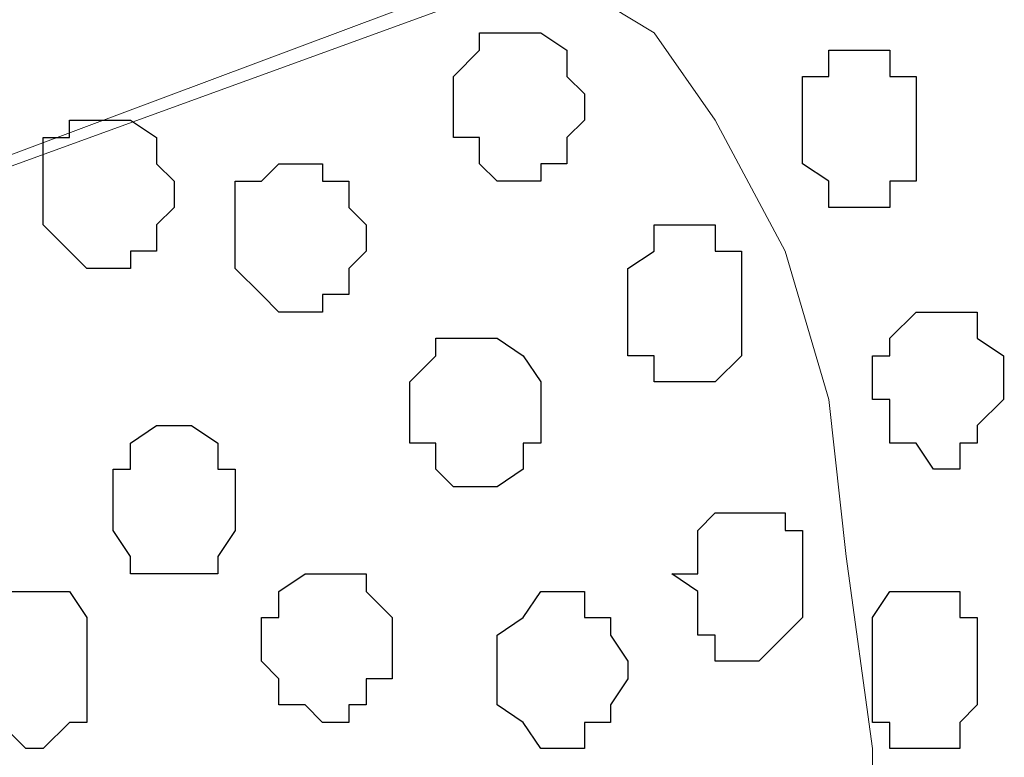
# Model space of a CAD drawing. Units: centimetres. Extents: x -8.7 to 9.3, y -9.1 to 13.4.
# Drawn here: x -1.5 to -1.3, y -0.8 to -0.6 of the extents above; entities that cross this region are included whole.
import ezdxf

# ---------------------------------------------------------------- set-up
doc = ezdxf.new("R2010")
doc.units = ezdxf.units.CM
doc.header["$MEASUREMENT"] = 0
doc.layers.add('Layer 1', color=7, linetype='Continuous')

msp = doc.modelspace()

# ---------------------------------------------------------------- linework, layer by layer
at = {"layer": 'Layer 1', "lineweight": 9}
for points, knots in [([(-2.15124, -3.59481), (-2.15124, -3.59481), (-2.15124, 0.09878), (-2.15124, 0.09878), (-2.15124, 0.09878), (-2.15124, 0.09878), (-1.30276, 0.09878), (-1.30276, 0.09878), (-1.30276, 0.09878), (-1.30276, 0.09878), (-1.30669, -3.59481), (-1.30669, -3.59481), (-1.30669, -3.59481), (-1.30669, -3.59481), (-2.15124, -3.59481), (-2.15124, -3.59481)], [0, 0, 0, 0, 0.25, 0.25, 0.25, 0.25, 0.5, 0.5, 0.5, 0.5, 0.75, 0.75, 0.75, 0.75, 1, 1, 1, 1]), ([(-1.42311, -0.62301), (-1.42311, -0.62301), (-2.02847, -0.39229), (-2.02847, -0.39229), (-2.02847, -0.39229), (-2.02847, -0.39229), (-2.04964, -0.39229), (-2.04964, -0.39229), (-2.04964, -0.39229), (-2.04964, -0.39229), (-2.06022, -0.39652), (-2.06022, -0.39652), (-2.06022, -0.39652), (-2.06022, -0.39652), (-2.07081, -0.40711), (-2.07081, -0.40711), (-2.07081, -0.40711), (-2.07081, -0.40711), (-2.08774, -0.42827), (-2.08774, -0.42827), (-2.08774, -0.42827), (-2.08774, -0.42827), (-2.09832, -0.45579), (-2.09832, -0.45579), (-2.09832, -0.45579), (-2.09832, -0.45579), (-2.10891, -0.49177), (-2.10891, -0.49177), (-2.10891, -0.49177), (-2.10891, -0.49177), (-2.11949, -0.53411), (-2.11949, -0.53411), (-2.11949, -0.53411), (-2.11949, -0.53411), (-2.12372, -0.57644), (-2.12372, -0.57644), (-2.12372, -0.57644), (-2.12372, -0.57644), (-2.12372, -0.67169), (-2.12372, -0.67169), (-2.12372, -0.67169), (-2.12372, -0.67169), (-2.11949, -0.71402), (-2.11949, -0.71402), (-2.11949, -0.71402), (-2.11949, -0.71402), (-2.10891, -0.75636), (-2.10891, -0.75636), (-2.10891, -0.75636), (-2.10891, -0.75636), (-2.10256, -0.79234), (-2.10256, -0.79234), (-2.10256, -0.79234), (-2.10256, -0.79234), (-2.08774, -0.81774), (-2.08774, -0.81774), (-2.08774, -0.81774), (-2.08774, -0.81774), (-2.07081, -0.83891), (-2.07081, -0.83891), (-2.07081, -0.83891), (-2.07081, -0.83891), (-2.06022, -0.84526), (-2.06022, -0.84526), (-2.06022, -0.84526), (-2.06022, -0.84526), (-2.04964, -0.84949), (-2.04964, -0.84949), (-2.04964, -0.84949), (-2.04964, -0.84949), (-2.02847, -0.84949), (-2.02847, -0.84949), (-2.02847, -0.84949), (-2.02847, -0.84949), (-1.42311, -0.62301), (-1.42311, -0.62301)], [0, 0, 0, 0, 0.052632, 0.052632, 0.052632, 0.052632, 0.105263, 0.105263, 0.105263, 0.105263, 0.157895, 0.157895, 0.157895, 0.157895, 0.210526, 0.210526, 0.210526, 0.210526, 0.263158, 0.263158, 0.263158, 0.263158, 0.315789, 0.315789, 0.315789, 0.315789, 0.368421, 0.368421, 0.368421, 0.368421, 0.421053, 0.421053, 0.421053, 0.421053, 0.473684, 0.473684, 0.473684, 0.473684, 0.526316, 0.526316, 0.526316, 0.526316, 0.578947, 0.578947, 0.578947, 0.578947, 0.631579, 0.631579, 0.631579, 0.631579, 0.684211, 0.684211, 0.684211, 0.684211, 0.736842, 0.736842, 0.736842, 0.736842, 0.789474, 0.789474, 0.789474, 0.789474, 0.842105, 0.842105, 0.842105, 0.842105, 0.894737, 0.894737, 0.894737, 0.894737, 0.947368, 0.947368, 0.947368, 0.947368, 1, 1, 1, 1]), ([(-2.03482, -0.84949), (-2.03482, -0.84949), (-1.42946, -0.62936), (-1.42946, -0.62936), (-1.42946, -0.62936), (-1.42946, -0.62936), (-1.41887, -0.62301), (-1.41887, -0.62301), (-1.41887, -0.62301), (-1.41887, -0.62301), (-1.40829, -0.62936), (-1.40829, -0.62936), (-1.40829, -0.62936), (-1.40829, -0.62936), (-1.40194, -0.63359), (-1.40194, -0.63359), (-1.40194, -0.63359), (-1.40194, -0.63359), (-1.39136, -0.63994), (-1.39136, -0.63994), (-1.39136, -0.63994), (-1.39136, -0.63994), (-1.37654, -0.66111), (-1.37654, -0.66111), (-1.37654, -0.66111), (-1.37654, -0.66111), (-1.35961, -0.69286), (-1.35961, -0.69286), (-1.35961, -0.69286), (-1.35961, -0.69286), (-1.34902, -0.72884), (-1.34902, -0.72884), (-1.34902, -0.72884), (-1.34902, -0.72884), (-1.34479, -0.76694), (-1.34479, -0.76694), (-1.34479, -0.76694), (-1.34479, -0.76694), (-1.33844, -0.81351), (-1.33844, -0.81351), (-1.33844, -0.81351), (-1.33844, -0.81351), (-1.33844, -0.90241), (-1.33844, -0.90241), (-1.33844, -0.90241), (-1.33844, -0.90241), (-1.34479, -0.95109), (-1.34479, -0.95109), (-1.34479, -0.95109), (-1.34479, -0.95109), (-1.35537, -0.98707), (-1.35537, -0.98707), (-1.35537, -0.98707), (-1.35537, -0.98707), (-1.35961, -1.02306), (-1.35961, -1.02306), (-1.35961, -1.02306), (-1.35961, -1.02306), (-1.37654, -1.05481), (-1.37654, -1.05481), (-1.37654, -1.05481), (-1.37654, -1.05481), (-1.39136, -1.07174), (-1.39136, -1.07174), (-1.39136, -1.07174), (-1.39136, -1.07174), (-1.40194, -1.08232), (-1.40194, -1.08232), (-1.40194, -1.08232), (-1.40194, -1.08232), (-1.41252, -1.08232), (-1.41252, -1.08232), (-1.41252, -1.08232), (-1.41252, -1.08232), (-1.42311, -1.08656), (-1.42311, -1.08656), (-1.42311, -1.08656), (-1.42311, -1.08656), (-1.43369, -1.08232), (-1.43369, -1.08232), (-1.43369, -1.08232), (-1.43369, -1.08232), (-2.03482, -0.84949), (-2.03482, -0.84949)], [0, 0, 0, 0, 0.047619, 0.047619, 0.047619, 0.047619, 0.095238, 0.095238, 0.095238, 0.095238, 0.142857, 0.142857, 0.142857, 0.142857, 0.190476, 0.190476, 0.190476, 0.190476, 0.238095, 0.238095, 0.238095, 0.238095, 0.285714, 0.285714, 0.285714, 0.285714, 0.333333, 0.333333, 0.333333, 0.333333, 0.380952, 0.380952, 0.380952, 0.380952, 0.428571, 0.428571, 0.428571, 0.428571, 0.47619, 0.47619, 0.47619, 0.47619, 0.52381, 0.52381, 0.52381, 0.52381, 0.571429, 0.571429, 0.571429, 0.571429, 0.619048, 0.619048, 0.619048, 0.619048, 0.666667, 0.666667, 0.666667, 0.666667, 0.714286, 0.714286, 0.714286, 0.714286, 0.761905, 0.761905, 0.761905, 0.761905, 0.809524, 0.809524, 0.809524, 0.809524, 0.857143, 0.857143, 0.857143, 0.857143, 0.904762, 0.904762, 0.904762, 0.904762, 0.952381, 0.952381, 0.952381, 0.952381, 1, 1, 1, 1])]:
    msp.add_open_spline(points, degree=3, knots=knots, dxfattribs=at)
at = {"layer": 'Layer 1', "color": 253}
for points, knots in [([(-1.40829, -0.65476), (-1.40829, -0.65476), (-1.41252, -0.65052), (-1.41252, -0.65052), (-1.41252, -0.65052), (-1.41252, -0.65052), (-1.41252, -0.64417), (-1.41252, -0.64417), (-1.41252, -0.64417), (-1.41252, -0.64417), (-1.41887, -0.63994), (-1.41887, -0.63994), (-1.41887, -0.63994), (-1.41887, -0.63994), (-1.43369, -0.63994), (-1.43369, -0.63994), (-1.43369, -0.63994), (-1.43369, -0.63994), (-1.43369, -0.64417), (-1.43369, -0.64417), (-1.43369, -0.64417), (-1.43369, -0.64417), (-1.44004, -0.65052), (-1.44004, -0.65052), (-1.44004, -0.65052), (-1.44004, -0.65052), (-1.44004, -0.66534), (-1.44004, -0.66534), (-1.44004, -0.66534), (-1.44004, -0.66534), (-1.43369, -0.66534), (-1.43369, -0.66534), (-1.43369, -0.66534), (-1.43369, -0.66534), (-1.43369, -0.67169), (-1.43369, -0.67169), (-1.43369, -0.67169), (-1.43369, -0.67169), (-1.42946, -0.67592), (-1.42946, -0.67592), (-1.42946, -0.67592), (-1.42946, -0.67592), (-1.41887, -0.67592), (-1.41887, -0.67592), (-1.41887, -0.67592), (-1.41887, -0.67592), (-1.41887, -0.67169), (-1.41887, -0.67169), (-1.41887, -0.67169), (-1.41887, -0.67169), (-1.41252, -0.67169), (-1.41252, -0.67169), (-1.41252, -0.67169), (-1.41252, -0.67169), (-1.41252, -0.66534), (-1.41252, -0.66534), (-1.41252, -0.66534), (-1.41252, -0.66534), (-1.40829, -0.66111), (-1.40829, -0.66111), (-1.40829, -0.66111), (-1.40829, -0.66111), (-1.40829, -0.65476), (-1.40829, -0.65476)], [0, 0, 0, 0, 0.0625, 0.0625, 0.0625, 0.0625, 0.125, 0.125, 0.125, 0.125, 0.1875, 0.1875, 0.1875, 0.1875, 0.25, 0.25, 0.25, 0.25, 0.3125, 0.3125, 0.3125, 0.3125, 0.375, 0.375, 0.375, 0.375, 0.4375, 0.4375, 0.4375, 0.4375, 0.5, 0.5, 0.5, 0.5, 0.5625, 0.5625, 0.5625, 0.5625, 0.625, 0.625, 0.625, 0.625, 0.6875, 0.6875, 0.6875, 0.6875, 0.75, 0.75, 0.75, 0.75, 0.8125, 0.8125, 0.8125, 0.8125, 0.875, 0.875, 0.875, 0.875, 0.9375, 0.9375, 0.9375, 0.9375, 1, 1, 1, 1]), ([(-1.32786, -0.66534), (-1.32786, -0.66534), (-1.32786, -0.65052), (-1.32786, -0.65052), (-1.32786, -0.65052), (-1.32786, -0.65052), (-1.33421, -0.65052), (-1.33421, -0.65052), (-1.33421, -0.65052), (-1.33421, -0.65052), (-1.33421, -0.64417), (-1.33421, -0.64417), (-1.33421, -0.64417), (-1.33421, -0.64417), (-1.34902, -0.64417), (-1.34902, -0.64417), (-1.34902, -0.64417), (-1.34902, -0.64417), (-1.34902, -0.65052), (-1.34902, -0.65052), (-1.34902, -0.65052), (-1.34902, -0.65052), (-1.35537, -0.65052), (-1.35537, -0.65052), (-1.35537, -0.65052), (-1.35537, -0.65052), (-1.35537, -0.67169), (-1.35537, -0.67169), (-1.35537, -0.67169), (-1.35537, -0.67169), (-1.34902, -0.67592), (-1.34902, -0.67592), (-1.34902, -0.67592), (-1.34902, -0.67592), (-1.34902, -0.68227), (-1.34902, -0.68227), (-1.34902, -0.68227), (-1.34902, -0.68227), (-1.33421, -0.68227), (-1.33421, -0.68227), (-1.33421, -0.68227), (-1.33421, -0.68227), (-1.33421, -0.67592), (-1.33421, -0.67592), (-1.33421, -0.67592), (-1.33421, -0.67592), (-1.32786, -0.67592), (-1.32786, -0.67592), (-1.32786, -0.67592), (-1.32786, -0.67592), (-1.32786, -0.66534), (-1.32786, -0.66534)], [0, 0, 0, 0, 0.076923, 0.076923, 0.076923, 0.076923, 0.153846, 0.153846, 0.153846, 0.153846, 0.230769, 0.230769, 0.230769, 0.230769, 0.307692, 0.307692, 0.307692, 0.307692, 0.384615, 0.384615, 0.384615, 0.384615, 0.461538, 0.461538, 0.461538, 0.461538, 0.538462, 0.538462, 0.538462, 0.538462, 0.615385, 0.615385, 0.615385, 0.615385, 0.692308, 0.692308, 0.692308, 0.692308, 0.769231, 0.769231, 0.769231, 0.769231, 0.846154, 0.846154, 0.846154, 0.846154, 0.923077, 0.923077, 0.923077, 0.923077, 1, 1, 1, 1]), ([(-1.46121, -0.68651), (-1.46121, -0.68651), (-1.46544, -0.68227), (-1.46544, -0.68227), (-1.46544, -0.68227), (-1.46544, -0.68227), (-1.46544, -0.67592), (-1.46544, -0.67592), (-1.46544, -0.67592), (-1.46544, -0.67592), (-1.47179, -0.67592), (-1.47179, -0.67592), (-1.47179, -0.67592), (-1.47179, -0.67592), (-1.47179, -0.67169), (-1.47179, -0.67169), (-1.47179, -0.67169), (-1.47179, -0.67169), (-1.48237, -0.67169), (-1.48237, -0.67169), (-1.48237, -0.67169), (-1.48237, -0.67169), (-1.48661, -0.67592), (-1.48661, -0.67592), (-1.48661, -0.67592), (-1.48661, -0.67592), (-1.49296, -0.67592), (-1.49296, -0.67592), (-1.49296, -0.67592), (-1.49296, -0.67592), (-1.49296, -0.69709), (-1.49296, -0.69709), (-1.49296, -0.69709), (-1.49296, -0.69709), (-1.48661, -0.70344), (-1.48661, -0.70344), (-1.48661, -0.70344), (-1.48661, -0.70344), (-1.48237, -0.70767), (-1.48237, -0.70767), (-1.48237, -0.70767), (-1.48237, -0.70767), (-1.47179, -0.70767), (-1.47179, -0.70767), (-1.47179, -0.70767), (-1.47179, -0.70767), (-1.47179, -0.70344), (-1.47179, -0.70344), (-1.47179, -0.70344), (-1.47179, -0.70344), (-1.46544, -0.70344), (-1.46544, -0.70344), (-1.46544, -0.70344), (-1.46544, -0.70344), (-1.46544, -0.69709), (-1.46544, -0.69709), (-1.46544, -0.69709), (-1.46544, -0.69709), (-1.46121, -0.69286), (-1.46121, -0.69286), (-1.46121, -0.69286), (-1.46121, -0.69286), (-1.46121, -0.68651), (-1.46121, -0.68651)], [0, 0, 0, 0, 0.0625, 0.0625, 0.0625, 0.0625, 0.125, 0.125, 0.125, 0.125, 0.1875, 0.1875, 0.1875, 0.1875, 0.25, 0.25, 0.25, 0.25, 0.3125, 0.3125, 0.3125, 0.3125, 0.375, 0.375, 0.375, 0.375, 0.4375, 0.4375, 0.4375, 0.4375, 0.5, 0.5, 0.5, 0.5, 0.5625, 0.5625, 0.5625, 0.5625, 0.625, 0.625, 0.625, 0.625, 0.6875, 0.6875, 0.6875, 0.6875, 0.75, 0.75, 0.75, 0.75, 0.8125, 0.8125, 0.8125, 0.8125, 0.875, 0.875, 0.875, 0.875, 0.9375, 0.9375, 0.9375, 0.9375, 1, 1, 1, 1]), ([(-1.30669, -0.72461), (-1.30669, -0.72461), (-1.30669, -0.71826), (-1.30669, -0.71826), (-1.30669, -0.71826), (-1.30669, -0.71826), (-1.31304, -0.71402), (-1.31304, -0.71402), (-1.31304, -0.71402), (-1.31304, -0.71402), (-1.31304, -0.70767), (-1.31304, -0.70767), (-1.31304, -0.70767), (-1.31304, -0.70767), (-1.32786, -0.70767), (-1.32786, -0.70767), (-1.32786, -0.70767), (-1.32786, -0.70767), (-1.33421, -0.71402), (-1.33421, -0.71402), (-1.33421, -0.71402), (-1.33421, -0.71402), (-1.33421, -0.71826), (-1.33421, -0.71826), (-1.33421, -0.71826), (-1.33421, -0.71826), (-1.33844, -0.71826), (-1.33844, -0.71826), (-1.33844, -0.71826), (-1.33844, -0.71826), (-1.33844, -0.72884), (-1.33844, -0.72884), (-1.33844, -0.72884), (-1.33844, -0.72884), (-1.33421, -0.72884), (-1.33421, -0.72884), (-1.33421, -0.72884), (-1.33421, -0.72884), (-1.33421, -0.73942), (-1.33421, -0.73942), (-1.33421, -0.73942), (-1.33421, -0.73942), (-1.32786, -0.73942), (-1.32786, -0.73942), (-1.32786, -0.73942), (-1.32786, -0.73942), (-1.32362, -0.74577), (-1.32362, -0.74577), (-1.32362, -0.74577), (-1.32362, -0.74577), (-1.31727, -0.74577), (-1.31727, -0.74577), (-1.31727, -0.74577), (-1.31727, -0.74577), (-1.31727, -0.73942), (-1.31727, -0.73942), (-1.31727, -0.73942), (-1.31727, -0.73942), (-1.31304, -0.73942), (-1.31304, -0.73942), (-1.31304, -0.73942), (-1.31304, -0.73942), (-1.31304, -0.73519), (-1.31304, -0.73519), (-1.31304, -0.73519), (-1.31304, -0.73519), (-1.30669, -0.72884), (-1.30669, -0.72884), (-1.30669, -0.72884), (-1.30669, -0.72884), (-1.30669, -0.72461), (-1.30669, -0.72461)], [0, 0, 0, 0, 0.055556, 0.055556, 0.055556, 0.055556, 0.111111, 0.111111, 0.111111, 0.111111, 0.166667, 0.166667, 0.166667, 0.166667, 0.222222, 0.222222, 0.222222, 0.222222, 0.277778, 0.277778, 0.277778, 0.277778, 0.333333, 0.333333, 0.333333, 0.333333, 0.388889, 0.388889, 0.388889, 0.388889, 0.444444, 0.444444, 0.444444, 0.444444, 0.5, 0.5, 0.5, 0.5, 0.555556, 0.555556, 0.555556, 0.555556, 0.611111, 0.611111, 0.611111, 0.611111, 0.666667, 0.666667, 0.666667, 0.666667, 0.722222, 0.722222, 0.722222, 0.722222, 0.777778, 0.777778, 0.777778, 0.777778, 0.833333, 0.833333, 0.833333, 0.833333, 0.888889, 0.888889, 0.888889, 0.888889, 0.944444, 0.944444, 0.944444, 0.944444, 1, 1, 1, 1]), ([(-1.41887, -0.72884), (-1.41887, -0.72884), (-1.41887, -0.72461), (-1.41887, -0.72461), (-1.41887, -0.72461), (-1.41887, -0.72461), (-1.42311, -0.71826), (-1.42311, -0.71826), (-1.42311, -0.71826), (-1.42311, -0.71826), (-1.42946, -0.71402), (-1.42946, -0.71402), (-1.42946, -0.71402), (-1.42946, -0.71402), (-1.44427, -0.71402), (-1.44427, -0.71402), (-1.44427, -0.71402), (-1.44427, -0.71402), (-1.44427, -0.71826), (-1.44427, -0.71826), (-1.44427, -0.71826), (-1.44427, -0.71826), (-1.45062, -0.72461), (-1.45062, -0.72461), (-1.45062, -0.72461), (-1.45062, -0.72461), (-1.45062, -0.73942), (-1.45062, -0.73942), (-1.45062, -0.73942), (-1.45062, -0.73942), (-1.44427, -0.73942), (-1.44427, -0.73942), (-1.44427, -0.73942), (-1.44427, -0.73942), (-1.44427, -0.74577), (-1.44427, -0.74577), (-1.44427, -0.74577), (-1.44427, -0.74577), (-1.44004, -0.75001), (-1.44004, -0.75001), (-1.44004, -0.75001), (-1.44004, -0.75001), (-1.42946, -0.75001), (-1.42946, -0.75001), (-1.42946, -0.75001), (-1.42946, -0.75001), (-1.42311, -0.74577), (-1.42311, -0.74577), (-1.42311, -0.74577), (-1.42311, -0.74577), (-1.42311, -0.73942), (-1.42311, -0.73942), (-1.42311, -0.73942), (-1.42311, -0.73942), (-1.41887, -0.73942), (-1.41887, -0.73942), (-1.41887, -0.73942), (-1.41887, -0.73942), (-1.41887, -0.72884), (-1.41887, -0.72884)], [0, 0, 0, 0, 0.066667, 0.066667, 0.066667, 0.066667, 0.133333, 0.133333, 0.133333, 0.133333, 0.2, 0.2, 0.2, 0.2, 0.266667, 0.266667, 0.266667, 0.266667, 0.333333, 0.333333, 0.333333, 0.333333, 0.4, 0.4, 0.4, 0.4, 0.466667, 0.466667, 0.466667, 0.466667, 0.533333, 0.533333, 0.533333, 0.533333, 0.6, 0.6, 0.6, 0.6, 0.666667, 0.666667, 0.666667, 0.666667, 0.733333, 0.733333, 0.733333, 0.733333, 0.8, 0.8, 0.8, 0.8, 0.866667, 0.866667, 0.866667, 0.866667, 0.933333, 0.933333, 0.933333, 0.933333, 1, 1, 1, 1]), ([(-1.49296, -0.75636), (-1.49296, -0.75636), (-1.49296, -0.74577), (-1.49296, -0.74577), (-1.49296, -0.74577), (-1.49296, -0.74577), (-1.49719, -0.74577), (-1.49719, -0.74577), (-1.49719, -0.74577), (-1.49719, -0.74577), (-1.49719, -0.73942), (-1.49719, -0.73942), (-1.49719, -0.73942), (-1.49719, -0.73942), (-1.50354, -0.73519), (-1.50354, -0.73519), (-1.50354, -0.73519), (-1.50354, -0.73519), (-1.51201, -0.73519), (-1.51201, -0.73519), (-1.51201, -0.73519), (-1.51201, -0.73519), (-1.51836, -0.73942), (-1.51836, -0.73942), (-1.51836, -0.73942), (-1.51836, -0.73942), (-1.51836, -0.74577), (-1.51836, -0.74577), (-1.51836, -0.74577), (-1.51836, -0.74577), (-1.52259, -0.74577), (-1.52259, -0.74577), (-1.52259, -0.74577), (-1.52259, -0.74577), (-1.52259, -0.76059), (-1.52259, -0.76059), (-1.52259, -0.76059), (-1.52259, -0.76059), (-1.51836, -0.76694), (-1.51836, -0.76694), (-1.51836, -0.76694), (-1.51836, -0.76694), (-1.51836, -0.77117), (-1.51836, -0.77117), (-1.51836, -0.77117), (-1.51836, -0.77117), (-1.49719, -0.77117), (-1.49719, -0.77117), (-1.49719, -0.77117), (-1.49719, -0.77117), (-1.49719, -0.76694), (-1.49719, -0.76694), (-1.49719, -0.76694), (-1.49719, -0.76694), (-1.49296, -0.76059), (-1.49296, -0.76059), (-1.49296, -0.76059), (-1.49296, -0.76059), (-1.49296, -0.75636), (-1.49296, -0.75636)], [0, 0, 0, 0, 0.066667, 0.066667, 0.066667, 0.066667, 0.133333, 0.133333, 0.133333, 0.133333, 0.2, 0.2, 0.2, 0.2, 0.266667, 0.266667, 0.266667, 0.266667, 0.333333, 0.333333, 0.333333, 0.333333, 0.4, 0.4, 0.4, 0.4, 0.466667, 0.466667, 0.466667, 0.466667, 0.533333, 0.533333, 0.533333, 0.533333, 0.6, 0.6, 0.6, 0.6, 0.666667, 0.666667, 0.666667, 0.666667, 0.733333, 0.733333, 0.733333, 0.733333, 0.8, 0.8, 0.8, 0.8, 0.866667, 0.866667, 0.866667, 0.866667, 0.933333, 0.933333, 0.933333, 0.933333, 1, 1, 1, 1]), ([(-1.35537, -0.77117), (-1.35537, -0.77117), (-1.35537, -0.76059), (-1.35537, -0.76059), (-1.35537, -0.76059), (-1.35537, -0.76059), (-1.35961, -0.76059), (-1.35961, -0.76059), (-1.35961, -0.76059), (-1.35961, -0.76059), (-1.35961, -0.75636), (-1.35961, -0.75636), (-1.35961, -0.75636), (-1.35961, -0.75636), (-1.37654, -0.75636), (-1.37654, -0.75636), (-1.37654, -0.75636), (-1.37654, -0.75636), (-1.38077, -0.76059), (-1.38077, -0.76059), (-1.38077, -0.76059), (-1.38077, -0.76059), (-1.38077, -0.77117), (-1.38077, -0.77117), (-1.38077, -0.77117), (-1.38077, -0.77117), (-1.38712, -0.77117), (-1.38712, -0.77117), (-1.38712, -0.77117), (-1.38712, -0.77117), (-1.38077, -0.77541), (-1.38077, -0.77541), (-1.38077, -0.77541), (-1.38077, -0.77541), (-1.38077, -0.78599), (-1.38077, -0.78599), (-1.38077, -0.78599), (-1.38077, -0.78599), (-1.37654, -0.78599), (-1.37654, -0.78599), (-1.37654, -0.78599), (-1.37654, -0.78599), (-1.37654, -0.79234), (-1.37654, -0.79234), (-1.37654, -0.79234), (-1.37654, -0.79234), (-1.36596, -0.79234), (-1.36596, -0.79234), (-1.36596, -0.79234), (-1.36596, -0.79234), (-1.35537, -0.78176), (-1.35537, -0.78176), (-1.35537, -0.78176), (-1.35537, -0.78176), (-1.35537, -0.77117), (-1.35537, -0.77117)], [0, 0, 0, 0, 0.071429, 0.071429, 0.071429, 0.071429, 0.142857, 0.142857, 0.142857, 0.142857, 0.214286, 0.214286, 0.214286, 0.214286, 0.285714, 0.285714, 0.285714, 0.285714, 0.357143, 0.357143, 0.357143, 0.357143, 0.428571, 0.428571, 0.428571, 0.428571, 0.5, 0.5, 0.5, 0.5, 0.571429, 0.571429, 0.571429, 0.571429, 0.642857, 0.642857, 0.642857, 0.642857, 0.714286, 0.714286, 0.714286, 0.714286, 0.785714, 0.785714, 0.785714, 0.785714, 0.857143, 0.857143, 0.857143, 0.857143, 0.928571, 0.928571, 0.928571, 0.928571, 1, 1, 1, 1]), ([(-1.45486, -0.78599), (-1.45486, -0.78599), (-1.45486, -0.78176), (-1.45486, -0.78176), (-1.45486, -0.78176), (-1.45486, -0.78176), (-1.46121, -0.77541), (-1.46121, -0.77541), (-1.46121, -0.77541), (-1.46121, -0.77541), (-1.46121, -0.77117), (-1.46121, -0.77117), (-1.46121, -0.77117), (-1.46121, -0.77117), (-1.47602, -0.77117), (-1.47602, -0.77117), (-1.47602, -0.77117), (-1.47602, -0.77117), (-1.48237, -0.77541), (-1.48237, -0.77541), (-1.48237, -0.77541), (-1.48237, -0.77541), (-1.48237, -0.78176), (-1.48237, -0.78176), (-1.48237, -0.78176), (-1.48237, -0.78176), (-1.48661, -0.78176), (-1.48661, -0.78176), (-1.48661, -0.78176), (-1.48661, -0.78176), (-1.48661, -0.79234), (-1.48661, -0.79234), (-1.48661, -0.79234), (-1.48661, -0.79234), (-1.48237, -0.79657), (-1.48237, -0.79657), (-1.48237, -0.79657), (-1.48237, -0.79657), (-1.48237, -0.80292), (-1.48237, -0.80292), (-1.48237, -0.80292), (-1.48237, -0.80292), (-1.47602, -0.80292), (-1.47602, -0.80292), (-1.47602, -0.80292), (-1.47602, -0.80292), (-1.47179, -0.80716), (-1.47179, -0.80716), (-1.47179, -0.80716), (-1.47179, -0.80716), (-1.46544, -0.80716), (-1.46544, -0.80716), (-1.46544, -0.80716), (-1.46544, -0.80716), (-1.46544, -0.80292), (-1.46544, -0.80292), (-1.46544, -0.80292), (-1.46544, -0.80292), (-1.46121, -0.80292), (-1.46121, -0.80292), (-1.46121, -0.80292), (-1.46121, -0.80292), (-1.46121, -0.79657), (-1.46121, -0.79657), (-1.46121, -0.79657), (-1.46121, -0.79657), (-1.45486, -0.79657), (-1.45486, -0.79657), (-1.45486, -0.79657), (-1.45486, -0.79657), (-1.45486, -0.78599), (-1.45486, -0.78599)], [0, 0, 0, 0, 0.055556, 0.055556, 0.055556, 0.055556, 0.111111, 0.111111, 0.111111, 0.111111, 0.166667, 0.166667, 0.166667, 0.166667, 0.222222, 0.222222, 0.222222, 0.222222, 0.277778, 0.277778, 0.277778, 0.277778, 0.333333, 0.333333, 0.333333, 0.333333, 0.388889, 0.388889, 0.388889, 0.388889, 0.444444, 0.444444, 0.444444, 0.444444, 0.5, 0.5, 0.5, 0.5, 0.555556, 0.555556, 0.555556, 0.555556, 0.611111, 0.611111, 0.611111, 0.611111, 0.666667, 0.666667, 0.666667, 0.666667, 0.722222, 0.722222, 0.722222, 0.722222, 0.777778, 0.777778, 0.777778, 0.777778, 0.833333, 0.833333, 0.833333, 0.833333, 0.888889, 0.888889, 0.888889, 0.888889, 0.944444, 0.944444, 0.944444, 0.944444, 1, 1, 1, 1]), ([(-1.52894, -0.79234), (-1.52894, -0.79234), (-1.52894, -0.78176), (-1.52894, -0.78176), (-1.52894, -0.78176), (-1.52894, -0.78176), (-1.53317, -0.77541), (-1.53317, -0.77541), (-1.53317, -0.77541), (-1.53317, -0.77541), (-1.55011, -0.77541), (-1.55011, -0.77541), (-1.55011, -0.77541), (-1.55011, -0.77541), (-1.55011, -0.78176), (-1.55011, -0.78176), (-1.55011, -0.78176), (-1.55011, -0.78176), (-1.55434, -0.78176), (-1.55434, -0.78176), (-1.55434, -0.78176), (-1.55434, -0.78176), (-1.55434, -0.80292), (-1.55434, -0.80292), (-1.55434, -0.80292), (-1.55434, -0.80292), (-1.55011, -0.80716), (-1.55011, -0.80716), (-1.55011, -0.80716), (-1.55011, -0.80716), (-1.54376, -0.81351), (-1.54376, -0.81351), (-1.54376, -0.81351), (-1.54376, -0.81351), (-1.53952, -0.81351), (-1.53952, -0.81351), (-1.53952, -0.81351), (-1.53952, -0.81351), (-1.53317, -0.80716), (-1.53317, -0.80716), (-1.53317, -0.80716), (-1.53317, -0.80716), (-1.52894, -0.80716), (-1.52894, -0.80716), (-1.52894, -0.80716), (-1.52894, -0.80716), (-1.52894, -0.79234), (-1.52894, -0.79234)], [0, 0, 0, 0, 0.083333, 0.083333, 0.083333, 0.083333, 0.166667, 0.166667, 0.166667, 0.166667, 0.25, 0.25, 0.25, 0.25, 0.333333, 0.333333, 0.333333, 0.333333, 0.416667, 0.416667, 0.416667, 0.416667, 0.5, 0.5, 0.5, 0.5, 0.583333, 0.583333, 0.583333, 0.583333, 0.666667, 0.666667, 0.666667, 0.666667, 0.75, 0.75, 0.75, 0.75, 0.833333, 0.833333, 0.833333, 0.833333, 0.916667, 0.916667, 0.916667, 0.916667, 1, 1, 1, 1]), ([(-1.39771, -0.79657), (-1.39771, -0.79657), (-1.39771, -0.79234), (-1.39771, -0.79234), (-1.39771, -0.79234), (-1.39771, -0.79234), (-1.40194, -0.78599), (-1.40194, -0.78599), (-1.40194, -0.78599), (-1.40194, -0.78599), (-1.40194, -0.78176), (-1.40194, -0.78176), (-1.40194, -0.78176), (-1.40194, -0.78176), (-1.40829, -0.78176), (-1.40829, -0.78176), (-1.40829, -0.78176), (-1.40829, -0.78176), (-1.40829, -0.77541), (-1.40829, -0.77541), (-1.40829, -0.77541), (-1.40829, -0.77541), (-1.41887, -0.77541), (-1.41887, -0.77541), (-1.41887, -0.77541), (-1.41887, -0.77541), (-1.42311, -0.78176), (-1.42311, -0.78176), (-1.42311, -0.78176), (-1.42311, -0.78176), (-1.42946, -0.78599), (-1.42946, -0.78599), (-1.42946, -0.78599), (-1.42946, -0.78599), (-1.42946, -0.80292), (-1.42946, -0.80292), (-1.42946, -0.80292), (-1.42946, -0.80292), (-1.42311, -0.80716), (-1.42311, -0.80716), (-1.42311, -0.80716), (-1.42311, -0.80716), (-1.41887, -0.81351), (-1.41887, -0.81351), (-1.41887, -0.81351), (-1.41887, -0.81351), (-1.40829, -0.81351), (-1.40829, -0.81351), (-1.40829, -0.81351), (-1.40829, -0.81351), (-1.40829, -0.80716), (-1.40829, -0.80716), (-1.40829, -0.80716), (-1.40829, -0.80716), (-1.40194, -0.80716), (-1.40194, -0.80716), (-1.40194, -0.80716), (-1.40194, -0.80716), (-1.40194, -0.80292), (-1.40194, -0.80292), (-1.40194, -0.80292), (-1.40194, -0.80292), (-1.39771, -0.79657), (-1.39771, -0.79657)], [0, 0, 0, 0, 0.0625, 0.0625, 0.0625, 0.0625, 0.125, 0.125, 0.125, 0.125, 0.1875, 0.1875, 0.1875, 0.1875, 0.25, 0.25, 0.25, 0.25, 0.3125, 0.3125, 0.3125, 0.3125, 0.375, 0.375, 0.375, 0.375, 0.4375, 0.4375, 0.4375, 0.4375, 0.5, 0.5, 0.5, 0.5, 0.5625, 0.5625, 0.5625, 0.5625, 0.625, 0.625, 0.625, 0.625, 0.6875, 0.6875, 0.6875, 0.6875, 0.75, 0.75, 0.75, 0.75, 0.8125, 0.8125, 0.8125, 0.8125, 0.875, 0.875, 0.875, 0.875, 0.9375, 0.9375, 0.9375, 0.9375, 1, 1, 1, 1])]:
    msp.add_open_spline(points, degree=3, knots=knots, dxfattribs=at)
at = {"layer": 'Layer 1', "color": 251}
for points, knots in [([(-1.50777, -0.67592), (-1.50777, -0.67592), (-1.51201, -0.67169), (-1.51201, -0.67169), (-1.51201, -0.67169), (-1.51201, -0.67169), (-1.51201, -0.66534), (-1.51201, -0.66534), (-1.51201, -0.66534), (-1.51201, -0.66534), (-1.51836, -0.66111), (-1.51836, -0.66111), (-1.51836, -0.66111), (-1.51836, -0.66111), (-1.53317, -0.66111), (-1.53317, -0.66111), (-1.53317, -0.66111), (-1.53317, -0.66111), (-1.53317, -0.66534), (-1.53317, -0.66534), (-1.53317, -0.66534), (-1.53317, -0.66534), (-1.53952, -0.66534), (-1.53952, -0.66534), (-1.53952, -0.66534), (-1.53952, -0.66534), (-1.53952, -0.68651), (-1.53952, -0.68651), (-1.53952, -0.68651), (-1.53952, -0.68651), (-1.52894, -0.69709), (-1.52894, -0.69709), (-1.52894, -0.69709), (-1.52894, -0.69709), (-1.51836, -0.69709), (-1.51836, -0.69709), (-1.51836, -0.69709), (-1.51836, -0.69709), (-1.51836, -0.69286), (-1.51836, -0.69286), (-1.51836, -0.69286), (-1.51836, -0.69286), (-1.51201, -0.69286), (-1.51201, -0.69286), (-1.51201, -0.69286), (-1.51201, -0.69286), (-1.51201, -0.68651), (-1.51201, -0.68651), (-1.51201, -0.68651), (-1.51201, -0.68651), (-1.50777, -0.68227), (-1.50777, -0.68227), (-1.50777, -0.68227), (-1.50777, -0.68227), (-1.50777, -0.67592), (-1.50777, -0.67592)], [0, 0, 0, 0, 0.071429, 0.071429, 0.071429, 0.071429, 0.142857, 0.142857, 0.142857, 0.142857, 0.214286, 0.214286, 0.214286, 0.214286, 0.285714, 0.285714, 0.285714, 0.285714, 0.357143, 0.357143, 0.357143, 0.357143, 0.428571, 0.428571, 0.428571, 0.428571, 0.5, 0.5, 0.5, 0.5, 0.571429, 0.571429, 0.571429, 0.571429, 0.642857, 0.642857, 0.642857, 0.642857, 0.714286, 0.714286, 0.714286, 0.714286, 0.785714, 0.785714, 0.785714, 0.785714, 0.857143, 0.857143, 0.857143, 0.857143, 0.928571, 0.928571, 0.928571, 0.928571, 1, 1, 1, 1]), ([(-1.31304, -0.79234), (-1.31304, -0.79234), (-1.31304, -0.78176), (-1.31304, -0.78176), (-1.31304, -0.78176), (-1.31304, -0.78176), (-1.31727, -0.78176), (-1.31727, -0.78176), (-1.31727, -0.78176), (-1.31727, -0.78176), (-1.31727, -0.77541), (-1.31727, -0.77541), (-1.31727, -0.77541), (-1.31727, -0.77541), (-1.33421, -0.77541), (-1.33421, -0.77541), (-1.33421, -0.77541), (-1.33421, -0.77541), (-1.33844, -0.78176), (-1.33844, -0.78176), (-1.33844, -0.78176), (-1.33844, -0.78176), (-1.33844, -0.80716), (-1.33844, -0.80716), (-1.33844, -0.80716), (-1.33844, -0.80716), (-1.33421, -0.80716), (-1.33421, -0.80716), (-1.33421, -0.80716), (-1.33421, -0.80716), (-1.33421, -0.81351), (-1.33421, -0.81351), (-1.33421, -0.81351), (-1.33421, -0.81351), (-1.31727, -0.81351), (-1.31727, -0.81351), (-1.31727, -0.81351), (-1.31727, -0.81351), (-1.31727, -0.80716), (-1.31727, -0.80716), (-1.31727, -0.80716), (-1.31727, -0.80716), (-1.31304, -0.80292), (-1.31304, -0.80292), (-1.31304, -0.80292), (-1.31304, -0.80292), (-1.31304, -0.79234), (-1.31304, -0.79234)], [0, 0, 0, 0, 0.083333, 0.083333, 0.083333, 0.083333, 0.166667, 0.166667, 0.166667, 0.166667, 0.25, 0.25, 0.25, 0.25, 0.333333, 0.333333, 0.333333, 0.333333, 0.416667, 0.416667, 0.416667, 0.416667, 0.5, 0.5, 0.5, 0.5, 0.583333, 0.583333, 0.583333, 0.583333, 0.666667, 0.666667, 0.666667, 0.666667, 0.75, 0.75, 0.75, 0.75, 0.833333, 0.833333, 0.833333, 0.833333, 0.916667, 0.916667, 0.916667, 0.916667, 1, 1, 1, 1])]:
    msp.add_open_spline(points, degree=3, knots=knots, dxfattribs=at)
at = {"layer": 'Layer 1', "color": 8}
msp.add_open_spline([(-1.37019, -0.70767), (-1.37019, -0.70767), (-1.37019, -0.69286), (-1.37019, -0.69286), (-1.37019, -0.69286), (-1.37019, -0.69286), (-1.37654, -0.69286), (-1.37654, -0.69286), (-1.37654, -0.69286), (-1.37654, -0.69286), (-1.37654, -0.68651), (-1.37654, -0.68651), (-1.37654, -0.68651), (-1.37654, -0.68651), (-1.39136, -0.68651), (-1.39136, -0.68651), (-1.39136, -0.68651), (-1.39136, -0.68651), (-1.39136, -0.69286), (-1.39136, -0.69286), (-1.39136, -0.69286), (-1.39136, -0.69286), (-1.39771, -0.69709), (-1.39771, -0.69709), (-1.39771, -0.69709), (-1.39771, -0.69709), (-1.39771, -0.71826), (-1.39771, -0.71826), (-1.39771, -0.71826), (-1.39771, -0.71826), (-1.39136, -0.71826), (-1.39136, -0.71826), (-1.39136, -0.71826), (-1.39136, -0.71826), (-1.39136, -0.72461), (-1.39136, -0.72461), (-1.39136, -0.72461), (-1.39136, -0.72461), (-1.37654, -0.72461), (-1.37654, -0.72461), (-1.37654, -0.72461), (-1.37654, -0.72461), (-1.37019, -0.71826), (-1.37019, -0.71826), (-1.37019, -0.71826), (-1.37019, -0.71826), (-1.37019, -0.70767), (-1.37019, -0.70767)], degree=3, knots=[0, 0, 0, 0, 0.083333, 0.083333, 0.083333, 0.083333, 0.166667, 0.166667, 0.166667, 0.166667, 0.25, 0.25, 0.25, 0.25, 0.333333, 0.333333, 0.333333, 0.333333, 0.416667, 0.416667, 0.416667, 0.416667, 0.5, 0.5, 0.5, 0.5, 0.583333, 0.583333, 0.583333, 0.583333, 0.666667, 0.666667, 0.666667, 0.666667, 0.75, 0.75, 0.75, 0.75, 0.833333, 0.833333, 0.833333, 0.833333, 0.916667, 0.916667, 0.916667, 0.916667, 1, 1, 1, 1], dxfattribs=at)

doc.saveas('drawing.dxf')
